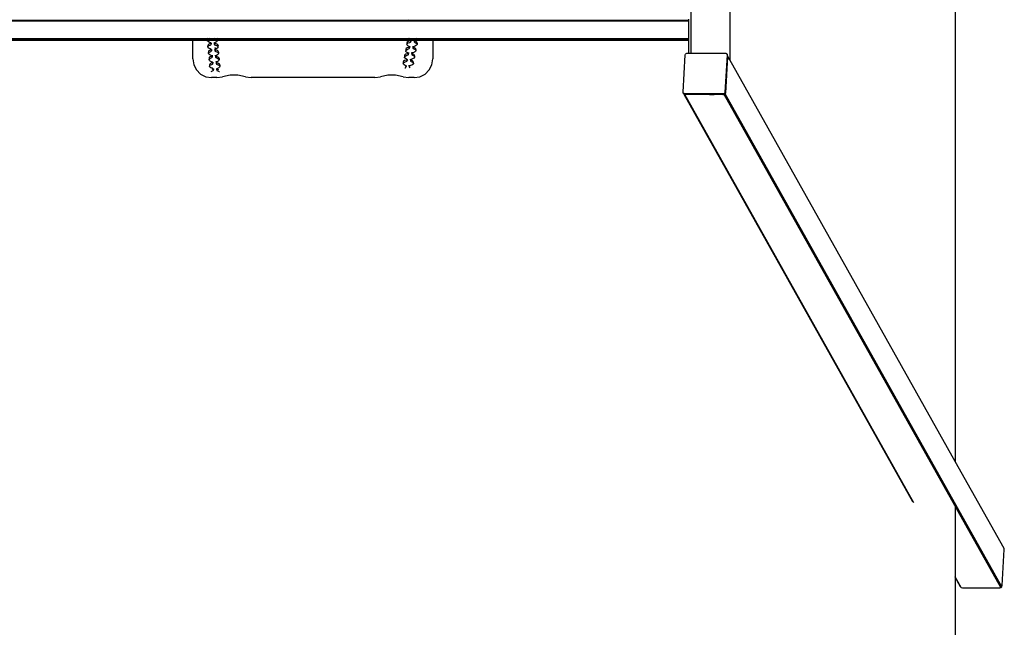
# Model space of a CAD drawing. Extents: x -1847 to 1847, y -3700 to 3700.
# Drawn here: x 0 to 1847, y -1121 to 19 of the extents above; entities that cross this region are included whole.
import ezdxf

# ---------------------------------------------------------------- set-up
doc = ezdxf.new("R2010")
doc.units = 0
doc.layers.get('0').update_dxf_attribs({"linetype": 'CONTINUOUS'})

# ---------------------------------------------------------------- blocks, each defined once
blk = doc.blocks.new('004153')
at = {"color": 3}
for p, q in [((1755, 810.1), (1755, -810.1)), ((1755, -1027.6), (1755, -3700))]:
    blk.add_line(p, q, dxfattribs=at)
for p, q in [((1332.3, 56.4), (1332.3, -56.4)), ((1259.4, -44.3), (1259.4, 44.3)), ((1254.4, 19.5), (1254.4, 18)), ((-273.5, 18), (273.5, 18)), ((-273.5, 17.5), (273.5, 17.5)), ((-273.5, 17.3), (273.5, 17.3)), ((-273.5, 16.7), (273.5, 16.7)), ((273.5, 18), (273.5, 17.5)), ((273.5, 18), (276.5, 18)), ((273.5, 17.5), (273.5, 17.3)), ((273.5, 17.5), (276.5, 17.5)), ((273.5, 17.3), (273.5, 16.7)), ((273.5, 17.3), (276.5, 17.3)), ((273.5, 16.7), (273.5, 16)), ((273.5, 16.7), (276.5, 16.7)), ((276.5, 18), (276.5, 17.5)), ((276.5, 18), (323.5, 18)), ((276.5, 17.5), (276.5, 17.3)), ((276.5, 17.5), (323.5, 17.5)), ((276.5, 17.3), (276.5, 16.7)), ((276.5, 17.3), (323.5, 17.3)), ((276.5, 16.7), (276.5, 16)), ((276.5, 16.7), (323.5, 16.7)), ((323.5, 18), (323.5, 17.5)), ((323.5, 18), (325, 18)), ((323.5, 17.5), (323.5, 17.3)), ((323.5, 17.5), (325, 17.5)), ((323.5, 17.3), (323.5, 16.7)), ((323.5, 17.3), (325, 17.3)), ((323.5, 16.7), (323.5, 16)), ((323.5, 16.7), (325, 16.7)), ((325, 17.5), (325, 18)), ((325, 18), (326.5, 18)), ((325, 17.3), (325, 17.5)), ((325, 17.5), (326.5, 17.5)), ((325, 16.7), (325, 17.3)), ((325, 17.3), (326.5, 17.3)), ((325, 16), (325, 16.7)), ((325, 16.7), (326.5, 16.7)), ((326.5, 18), (326.5, 17.5)), ((326.5, 18), (353.7, 18)), ((326.5, 17.5), (326.5, 17.3)), ((326.5, 17.5), (353.2, 17.5)), ((326.5, 17.3), (326.5, 16.7)), ((326.5, 17.3), (353, 17.3)), ((326.5, 16.7), (326.5, 16)), ((326.5, 16.7), (352.5, 16.7)), ((352.1, 16), (352.5, 16.7)), ((352.5, 16.7), (352.6, 16.9)), ((352.5, 16.7), (356.3, 16.7)), ((352.6, 16.9), (353, 17.3)), ((353, 17.3), (353.2, 17.5)), ((353, 17.3), (357.1, 17.3)), ((353.2, 17.5), (353.7, 18)), ((353.2, 17.5), (357.4, 17.5)), ((353.7, 18), (358.1, 18)), ((356.3, 16.7), (355.3, 16)), ((357.1, 17.3), (356.3, 16.7)), ((356.3, 16.7), (366.9, 16.7)), ((357.4, 17.5), (357.1, 17.3)), ((357.1, 17.3), (367.8, 17.3)), ((358.1, 18), (357.4, 17.5)), ((357.4, 17.5), (357.4, 17.5)), ((357.4, 17.5), (368, 17.5)), ((358.1, 18), (368.5, 18)), ((366.9, 16.7), (365.8, 16)), ((367.8, 17.3), (366.9, 16.7)), ((366.9, 16.7), (370.6, 16.7)), ((367.9, 17.4), (367.8, 17.3)), ((367.8, 17.3), (370.8, 17.3)), ((368, 17.5), (367.9, 17.4)), ((368.5, 18), (368, 17.5)), ((368, 17.5), (370.8, 17.5)), ((368.5, 18), (370.9, 18)), ((370, 16), (370.4, 16.4)), ((370.4, 16.4), (370.6, 16.7)), ((370.6, 16.7), (370.8, 17.3)), ((370.6, 16.7), (728.4, 16.7)), ((370.8, 17.5), (371, 17.9)), ((370.8, 17.3), (370.8, 17.5)), ((370.8, 17.5), (728.2, 17.5)), ((370.8, 17.3), (728.3, 17.3)), ((370.9, 18), (371, 17.9)), ((370.9, 18), (728.1, 18)), ((728.1, 18), (728.2, 17.5)), ((728.1, 18), (728.7, 18)), ((728.2, 17.5), (728.3, 17.3)), ((728.2, 17.5), (728.6, 17.5)), ((728.3, 17.3), (728.4, 16.7)), ((728.3, 17.3), (728.5, 17.3)), ((728.5, 17.3), (728.4, 16.7)), ((728.4, 16.7), (728.9, 16)), ((728.4, 16.7), (728.4, 16.7)), ((728.4, 16.7), (734.6, 16.7)), ((728.6, 17.5), (728.5, 17.3)), ((728.5, 17.3), (731.1, 17.3)), ((728.7, 18), (728.6, 17.5)), ((728.6, 17.5), (730.1, 17.5)), ((728.7, 18), (728.9, 18)), ((730.1, 17.5), (728.9, 18)), ((728.9, 18), (741.5, 18)), ((730.5, 17.4), (730.1, 17.5)), ((730.1, 17.5), (741.5, 17.5)), ((731.1, 17.3), (730.5, 17.4)), ((733.2, 17.1), (731.1, 17.3)), ((731.1, 17.3), (741.5, 17.3)), ((734.6, 16.9), (733.2, 17.1)), ((734.8, 16.7), (734.6, 16.9)), ((734.6, 16.9), (734.6, 16.7)), ((734.6, 16.7), (734.8, 16)), ((734.6, 16.7), (734.8, 16.7)), ((735.3, 16.3), (734.8, 16.7)), ((734.8, 16.7), (741.7, 16.7)), ((735.4, 16), (735.3, 16.3)), ((741.5, 18), (741.4, 17.8)), ((741.4, 17.8), (741.5, 17.5)), ((741.5, 18), (741.8, 18)), ((741.5, 17.5), (741.5, 17.3)), ((741.5, 17.5), (741.9, 17.5)), ((741.5, 17.3), (741.6, 16.9)), ((741.5, 17.3), (742, 17.3)), ((741.6, 16.9), (741.7, 16.7)), ((741.7, 16.7), (741.9, 16.2)), ((741.7, 16.7), (741.8, 16)), ((741.7, 16.7), (742.1, 16.7)), ((741.8, 18), (741.9, 17.5)), ((741.8, 18), (745.1, 18)), ((741.9, 17.5), (742, 17.3)), ((741.9, 17.5), (744.4, 17.5)), ((741.9, 16.2), (742.1, 16)), ((742, 17.3), (742.1, 16.7)), ((742, 17.3), (744.1, 17.3)), ((742.1, 16.7), (742.3, 16)), ((742.1, 16.7), (743.4, 16.7)), ((742.4, 16), (743.4, 16.7)), ((743.4, 16.7), (743.5, 16.8)), ((743.4, 16.7), (773.5, 16.7)), ((743.5, 16.8), (744.1, 17.3)), ((744.1, 17.3), (744.4, 17.5)), ((744.1, 17.3), (773.5, 17.3)), ((744.4, 17.5), (745.1, 18)), ((744.4, 17.5), (773.5, 17.5)), ((745.1, 18), (773.5, 18)), ((773.5, 18), (773.5, 17.5)), ((773.5, 18), (775, 18)), ((773.5, 17.5), (773.5, 17.3)), ((773.5, 17.5), (775, 17.5)), ((773.5, 17.3), (773.5, 16.7)), ((773.5, 17.3), (775, 17.3)), ((773.5, 16.7), (773.5, 16)), ((773.5, 16.7), (775, 16.7)), ((775, 18), (775, 17.5)), ((775, 18), (776.5, 18)), ((775, 17.5), (775, 17.3)), ((775, 17.5), (776.5, 17.5)), ((775, 17.3), (775, 16.7)), ((775, 17.3), (776.5, 17.3)), ((775, 16.7), (775, 16)), ((775, 16.7), (776.5, 16.7)), ((776.5, 18), (776.5, 17.5)), ((776.5, 18), (823.5, 18)), ((776.5, 17.5), (776.5, 17.3)), ((776.5, 17.5), (823.5, 17.5)), ((776.5, 17.3), (776.5, 16.7)), ((776.5, 17.3), (823.5, 17.3)), ((776.5, 16.7), (776.5, 16)), ((776.5, 16.7), (823.5, 16.7)), ((823.5, 18), (823.5, 17.5)), ((823.5, 18), (826.5, 18)), ((823.5, 17.5), (823.5, 17.3)), ((823.5, 17.5), (826.5, 17.5)), ((823.5, 17.3), (823.5, 16.7)), ((823.5, 17.3), (826.5, 17.3)), ((823.5, 16.7), (823.5, 16)), ((823.5, 16.7), (826.5, 16.7)), ((826.5, 18), (826.5, 17.5)), ((826.5, 18), (1254.4, 18)), ((826.5, 17.5), (826.5, 17.3)), ((826.5, 17.5), (1254.4, 17.5)), ((826.5, 17.3), (826.5, 16.7)), ((826.5, 17.3), (1254.4, 17.3)), ((826.5, 16.7), (826.5, 16)), ((826.5, 16.7), (1254.4, 16.7)), ((1254.4, 18), (1254.4, 17.5)), ((1254.4, 17.5), (1254.4, 17.3)), ((1254.4, 17.3), (1254.4, 16.7)), ((1254.4, 16.7), (1254.4, -16.8)), ((-273.5, -16.8), (273.5, -16.8)), ((-273.5, -17.3), (273.5, -17.3)), ((-273.5, -17.5), (273.5, -17.5)), ((-273.5, -18), (273.5, -18)), ((273.5, -16), (273.5, -16.8)), ((273.5, -16.8), (273.5, -17.3)), ((273.5, -16.8), (276.5, -16.8)), ((273.5, -17.3), (273.5, -17.5)), ((273.5, -17.3), (276.5, -17.3)), ((273.5, -17.5), (273.5, -18)), ((273.5, -17.5), (276.5, -17.5)), ((273.5, -18), (276.5, -18)), ((276.5, -16), (276.5, -16.8)), ((276.5, -16.8), (276.5, -17.3)), ((276.5, -16.8), (323.5, -16.8)), ((276.5, -17.3), (276.5, -17.5)), ((276.5, -17.3), (323.5, -17.3)), ((276.5, -17.5), (276.5, -18)), ((276.5, -17.5), (323.5, -17.5)), ((276.5, -18), (323.5, -18)), ((323.5, -16), (323.5, -16.8)), ((323.5, -16.8), (323.5, -17.3)), ((323.5, -16.8), (325, -16.8)), ((323.5, -17.3), (323.5, -17.5)), ((323.5, -17.3), (325, -17.3)), ((323.5, -17.5), (323.5, -18)), ((323.5, -17.5), (325, -17.5)), ((323.5, -18), (325, -18)), ((325, -16.8), (325, -16)), ((325, -17.3), (325, -16.8)), ((325, -16.8), (326.5, -16.8)), ((325, -17.5), (325, -17.3)), ((325, -17.3), (326.5, -17.3)), ((325, -18), (325, -17.5)), ((325, -17.5), (326.5, -17.5)), ((325, -18), (326.5, -18)), ((326.5, -16), (326.5, -16.8)), ((326.5, -16.8), (326.5, -17.3)), ((326.5, -16.8), (352, -16.8)), ((326.5, -17.3), (326.5, -17.5)), ((326.5, -17.3), (351.9, -17.3)), ((326.5, -17.5), (326.5, -18)), ((326.5, -17.5), (351.9, -17.5)), ((326.5, -18), (351.8, -18)), ((351.9, -17.6), (351.8, -18)), ((351.8, -18), (352.1, -18)), ((352, -16.8), (351.9, -17.3)), ((351.9, -17.3), (351.9, -17.5)), ((351.9, -17.3), (354.5, -17.3)), ((351.9, -17.5), (351.9, -17.6)), ((351.9, -17.5), (354, -17.5)), ((351.9, -17.6), (352.1, -18)), ((352.2, -16.2), (352, -16.8)), ((352, -16.8), (355.9, -16.8)), ((352.1, -18), (353.2, -18)), ((352.4, -16), (352.2, -16.2)), ((353.2, -18), (353.6, -17.7)), ((353.2, -18), (369, -18)), ((353.6, -17.7), (354, -17.5)), ((354, -17.5), (354.5, -17.3)), ((354, -17.5), (368, -17.5)), ((354.5, -17.3), (355.9, -16.8)), ((354.5, -17.3), (367.5, -17.3)), ((355.9, -16.8), (356.1, -16.7)), ((355.9, -16.8), (366.1, -16.8)), ((356.1, -16.7), (357.3, -16.1)), ((357.3, -16.1), (357.4, -16)), ((357.3, -16), (357.3, -16.1)), ((364.5, -16), (364.5, -16.1)), ((364.5, -16), (364.5, -16.1)), ((364.5, -16.1), (365.9, -16.7)), ((365.9, -16.7), (366.1, -16.8)), ((366.1, -16.8), (367.5, -17.3)), ((366.1, -16.8), (370.6, -16.8)), ((367.5, -17.3), (368, -17.5)), ((367.5, -17.3), (370.8, -17.3)), ((368, -17.5), (368.6, -17.7)), ((368, -17.5), (370.9, -17.5)), ((368.6, -17.7), (369, -18)), ((369, -18), (370.9, -18)), ((370.4, -16.3), (370, -16)), ((370.6, -16.8), (370.4, -16.3)), ((370.8, -17.3), (370.6, -16.8)), ((370.6, -16.8), (729.1, -16.8)), ((370.9, -17.5), (370.8, -17.3)), ((370.8, -17.3), (729.4, -17.3)), ((371, -17.7), (370.9, -17.5)), ((370.9, -17.5), (729.6, -17.5)), ((370.9, -18), (371, -17.7)), ((370.9, -18), (371, -18)), ((371, -17.7), (371, -18)), ((371, -18), (730.2, -18)), ((729.1, -16.8), (728.9, -16)), ((729.2, -17), (729.1, -16.8)), ((729.1, -16.8), (732.8, -16.8)), ((729.4, -17.3), (729.2, -17)), ((729.6, -17.5), (729.4, -17.3)), ((729.4, -17.3), (733.7, -17.3)), ((730.2, -18), (729.6, -17.5)), ((729.6, -17.5), (733.9, -17.5)), ((730.2, -18), (733.9, -18)), ((731.3, -16), (732.6, -16.6)), ((732.6, -16.6), (732.8, -16.8)), ((732.8, -16.8), (733.7, -17.3)), ((732.8, -16.8), (742.5, -16.8)), ((733.7, -17.3), (733.9, -17.4)), ((733.7, -17.3), (741.3, -17.3)), ((733.9, -17.4), (733.9, -17.5)), ((733.9, -17.5), (733.9, -18)), ((733.9, -17.5), (734, -18)), ((733.9, -17.5), (740.9, -17.5)), ((733.9, -18), (734, -18)), ((734, -18), (740.6, -18)), ((740.6, -18), (740.9, -17.5)), ((740.6, -18), (741, -18)), ((740.9, -17.5), (741.3, -17.3)), ((740.9, -17.5), (741, -18)), ((740.9, -17.5), (746.6, -17.5)), ((741, -18), (745.9, -18)), ((741.3, -17.3), (742.5, -16.8)), ((741.3, -17.3), (747, -17.3)), ((742.5, -16.8), (744.5, -16)), ((742.5, -16.8), (742.5, -16.8)), ((742.5, -16.8), (747.3, -16.8)), ((746.6, -17.5), (745.9, -18)), ((745.9, -18), (773.5, -18)), ((747, -17.3), (746.6, -17.5)), ((746.6, -17.5), (773.5, -17.5)), ((747.3, -16.8), (747, -17.3)), ((747, -17.3), (773.5, -17.3)), ((747.8, -16), (747.3, -16.8)), ((747.3, -16.8), (773.5, -16.8)), ((773.5, -16), (773.5, -16.8)), ((773.5, -16.8), (773.5, -17.3)), ((773.5, -16.8), (775, -16.8)), ((773.5, -17.3), (773.5, -17.5)), ((773.5, -17.3), (775, -17.3)), ((773.5, -17.5), (773.5, -18)), ((773.5, -17.5), (775, -17.5)), ((773.5, -18), (775, -18)), ((775, -16), (775, -16.8)), ((775, -16.8), (775, -17.3)), ((775, -16.8), (776.5, -16.8)), ((775, -17.3), (775, -17.5)), ((775, -17.3), (776.5, -17.3)), ((775, -17.5), (775, -18)), ((775, -17.5), (776.5, -17.5)), ((775, -18), (776.5, -18)), ((776.5, -16), (776.5, -16.8)), ((776.5, -16.8), (776.5, -17.3)), ((776.5, -16.8), (823.5, -16.8)), ((776.5, -17.3), (776.5, -17.5)), ((776.5, -17.3), (823.5, -17.3)), ((776.5, -17.5), (776.5, -18)), ((776.5, -17.5), (823.5, -17.5)), ((776.5, -18), (823.5, -18)), ((823.5, -16), (823.5, -16.8)), ((823.5, -16.8), (823.5, -17.3)), ((823.5, -16.8), (826.5, -16.8)), ((823.5, -17.3), (823.5, -17.5)), ((823.5, -17.3), (826.5, -17.3)), ((823.5, -17.5), (823.5, -18)), ((823.5, -17.5), (826.5, -17.5)), ((823.5, -18), (826.5, -18)), ((826.5, -16), (826.5, -16.8)), ((826.5, -16.8), (826.5, -17.3)), ((826.5, -16.8), (1078, -16.8)), ((826.5, -17.3), (826.5, -17.5)), ((826.5, -17.3), (1078, -17.3)), ((826.5, -17.5), (826.5, -18)), ((826.5, -17.5), (1078, -17.5)), ((826.5, -18), (1078, -18)), ((1078, -16), (1078, -16.8)), ((1078, -16.8), (1078, -17.3)), ((1078, -16.8), (1254.4, -16.8)), ((1078, -17.3), (1078, -17.5)), ((1078, -17.3), (1254.4, -17.3)), ((1078, -17.5), (1078, -18)), ((1078, -17.5), (1254.4, -17.5)), ((1078, -18), (1254.4, -18)), ((1254.4, -16.8), (1254.4, -17.3)), ((1254.4, -17.3), (1254.4, -17.5)), ((1254.4, -17.5), (1254.4, -18)), ((1254.4, -18), (1254.4, -19.5)), ((-273.5, -19.5), (273.5, -19.5)), ((-273.5, -20), (273.5, -20)), ((273.5, -19.5), (273.5, -20)), ((273.5, -19.5), (276.5, -19.5)), ((276.5, -20), (273.5, -20)), ((276.5, -19.5), (276.5, -20)), ((276.5, -19.5), (323.5, -19.5)), ((276.5, -20), (323.5, -20)), ((323.5, -19.5), (323.5, -20)), ((323.5, -19.5), (325, -19.5)), ((325, -20), (323.5, -20)), ((325, -20), (325, -19.5)), ((325, -19.5), (326.5, -19.5)), ((325, -55), (325, -20)), ((325, -20), (326.5, -20)), ((326.5, -19.5), (326.5, -20)), ((326.5, -19.5), (351.8, -19.5)), ((326.5, -20), (351.8, -20)), ((351.8, -19.5), (351.8, -20)), ((351.8, -19.5), (352, -19.5)), ((351.8, -20), (351.8, -20.4)), ((351.8, -20.4), (351.9, -20)), ((351.8, -20), (351.9, -20)), ((352.6, -21.8), (351.8, -20.4)), ((351.9, -20), (352, -19.5)), ((351.9, -20), (353.9, -20)), ((352, -19.5), (353.2, -19.5)), ((354.3, -23.1), (352.6, -21.8)), ((353, -29.7), (352.9, -32.5)), ((352.9, -32.5), (353.2, -31)), ((353.7, -33.9), (352.9, -32.5)), ((353.3, -28.3), (353, -29.7)), ((353, -29.7), (353.5, -30.8)), ((353.2, -19.5), (353.9, -20)), ((353.2, -19.5), (370.5, -19.5)), ((353.2, -31), (353.5, -30.8)), ((354.8, -27), (353.3, -28.3)), ((353.5, -30.8), (354.7, -29.8)), ((353.5, -30.8), (353.6, -30.8)), ((355.4, -35.2), (353.7, -33.9)), ((353.9, -20), (354.3, -20.3)), ((353.9, -20), (370.7, -20)), ((354.3, -20.3), (355.3, -20.7)), ((356.8, -24.1), (354.3, -23.1)), ((354.7, -29.8), (357.2, -28.8)), ((357.3, -26), (354.8, -27)), ((357.9, -36.2), (355.4, -35.2)), ((358.3, -24.9), (356.8, -24.1)), ((357.2, -28.8), (358.4, -28.2)), ((358.5, -25.5), (357.3, -26)), ((359.4, -37), (357.9, -36.2)), ((358.5, -25.4), (358.3, -24.9)), ((358.5, -25.5), (358.4, -28.2)), ((358.4, -28.2), (358.9, -27.5)), ((358.9, -24.8), (358.5, -25.4)), ((358.7, -25.8), (358.5, -25.4)), ((358.5, -25.4), (358.5, -25.5)), ((358.9, -27.5), (358.7, -25.8)), ((359, -24.8), (358.9, -26.4)), ((359.4, -35.8), (359.4, -36)), ((360.1, -36.9), (359.6, -37.5)), ((360, -35.9), (360, -35.7)), ((360.1, -36.9), (360.1, -37.9)), ((365, -24.3), (365, -25.8)), ((365.3, -24.9), (365, -25.8)), ((365, -25.8), (365.1, -27.4)), ((365.2, -24.7), (365.1, -24.3)), ((365.1, -27.4), (365.7, -28.2)), ((365.3, -24.9), (365.2, -24.7)), ((366.6, -24.2), (365.3, -24.9)), ((365.3, -24.3), (365.3, -24.9)), ((365.7, -25.4), (365.3, -24.9)), ((367.1, -26.1), (365.7, -25.4)), ((365.7, -25.4), (365.7, -28.2)), ((365.7, -28.2), (367.1, -28.8)), ((366.1, -35.9), (366.1, -37.9)), ((366.3, -36.8), (366.2, -35.9)), ((366.3, -34.8), (366.5, -34.2)), ((366.4, -37), (366.3, -36.8)), ((366.5, -35.8), (366.4, -37)), ((367.7, -36.3), (366.4, -37)), ((366.5, -34.2), (367.3, -33.8)), ((366.5, -34.2), (366.5, -34.8)), ((368.9, -23.1), (366.6, -24.2)), ((369.8, -27.1), (367.1, -26.1)), ((367.1, -28.8), (369.7, -29.8)), ((370, -35.2), (367.7, -36.3)), ((370.4, -21.8), (368.9, -23.1)), ((369.7, -29.8), (371.5, -31.1)), ((371.5, -28.4), (369.8, -27.1)), ((371.5, -33.9), (370, -35.2)), ((370.9, -20.4), (370.4, -21.8)), ((370.5, -19.5), (370.7, -20)), ((370.5, -19.5), (370.9, -19.5)), ((370.7, -20), (370.9, -20.4)), ((370.7, -20), (370.9, -20)), ((370.9, -19.5), (370.9, -20)), ((370.9, -19.5), (732.8, -19.5)), ((370.9, -20), (370.9, -20.4)), ((370.9, -20), (733.7, -20)), ((372.1, -29.8), (371.5, -28.4)), ((371.5, -31.1), (371.5, -31.3)), ((371.5, -31.3), (371.6, -31.2)), ((371.5, -31.3), (372, -32.5)), ((372, -32.5), (371.5, -33.9)), ((371.6, -31.2), (371.8, -30.6)), ((372.1, -29.8), (372, -32.5)), ((724.8, -35.4), (724.1, -36.8)), ((724.1, -36.8), (724.1, -39.6)), ((724.1, -36.8), (724.4, -38.2)), ((726.6, -34.2), (724.8, -35.4)), ((724.8, -38.2), (726.7, -36.9)), ((727.1, -23.5), (726.4, -24.9)), ((726.4, -24.9), (726.5, -27.6)), ((726.4, -24.9), (726.8, -26.3)), ((726.5, -27.6), (727, -26.5)), ((726.8, -29), (726.5, -27.6)), ((729.4, -33.2), (726.6, -34.2)), ((726.7, -36.9), (729.5, -36)), ((726.8, -26.3), (727, -26.5)), ((728.2, -30.3), (726.8, -29)), ((727, -26.5), (727.2, -26.2)), ((729, -22.2), (727.1, -23.5)), ((727.2, -26.2), (729, -25)), ((730.4, -31.4), (728.2, -30.3)), ((731.7, -21.2), (729, -22.2)), ((729, -25), (731.8, -24)), ((730.8, -32.7), (729.4, -33.2)), ((729.5, -36), (730.8, -35.4)), ((731.4, -32), (730.4, -31.4)), ((731.4, -32), (730.8, -32.7)), ((730.8, -32.7), (730.8, -35.4)), ((730.8, -35.4), (731.5, -34.7)), ((731.6, -32.1), (731.4, -32)), ((731.5, -32), (731.4, -32)), ((731.6, -31.3), (731.5, -32)), ((731.5, -34.7), (731.8, -33.1)), ((731.6, -31.3), (731.6, -32.1)), ((731.8, -33.1), (731.6, -32.1)), ((733.1, -20.7), (731.7, -21.2)), ((731.8, -24), (733.2, -23.5)), ((731.8, -31.3), (731.8, -32.1)), ((733.7, -20), (732.8, -19.5)), ((732.8, -19.5), (733.9, -19.5)), ((733.8, -20), (733.1, -20.7)), ((733.1, -20.7), (733.2, -23.5)), ((733.2, -23.5), (733.9, -22.7)), ((733.8, -20), (733.7, -20)), ((733.9, -19.5), (733.8, -20)), ((734, -20.2), (733.8, -20)), ((733.8, -20), (733.8, -20)), ((733.8, -20), (734, -20)), ((733.9, -19.5), (734, -20)), ((733.9, -19.5), (733.9, -19.5)), ((733.9, -19.5), (734.1, -19.5)), ((733.9, -22.7), (734.2, -21.1)), ((734, -20), (734, -20.2)), ((734, -20), (734.2, -20)), ((734.2, -21.1), (734, -20.2)), ((734.1, -19.5), (734.2, -20)), ((734.1, -19.5), (740.1, -19.5)), ((734.2, -20), (734.2, -21.1)), ((734.2, -20), (740, -20)), ((737.7, -32), (737.9, -30.8)), ((737.8, -32.2), (737.7, -32)), ((737.7, -32), (737.7, -32.2)), ((737.7, -33.1), (737.7, -34.7)), ((738, -33.3), (737.7, -34.7)), ((737.7, -34.7), (738.1, -35.5)), ((738, -33.1), (738, -33.3)), ((738.1, -33.1), (738, -33.3)), ((738, -33.3), (738.1, -35.5)), ((738.2, -32.8), (738.1, -33.1)), ((738.1, -35.5), (739.3, -36.1)), ((738.7, -32.2), (738.2, -32.8)), ((739.2, -33.4), (738.2, -32.8)), ((738.6, -30.8), (738.7, -32.2)), ((740.2, -31.5), (738.7, -32.2)), ((741.6, -34.4), (739.2, -33.4)), ((739.3, -36.1), (741.7, -37.1)), ((740, -20), (740.1, -19.5)), ((740.4, -20.8), (740, -20)), ((740, -20), (740, -21.1)), ((740, -20), (741, -20)), ((740, -21.2), (740.1, -22.7)), ((740.1, -19.5), (741, -19.5)), ((740.4, -21.3), (740.1, -22.7)), ((740.1, -22.7), (740.4, -23.5)), ((742.8, -30.5), (740.2, -31.5)), ((740.6, -20.9), (740.4, -20.8)), ((740.4, -20.8), (740.4, -21.1)), ((740.6, -20.9), (740.4, -21.1)), ((740.4, -21.1), (740.4, -21.3)), ((740.4, -21.3), (740.4, -23.5)), ((740.4, -23.5), (741.6, -24.1)), ((741, -20.2), (740.6, -20.9)), ((741.6, -21.4), (740.6, -20.9)), ((741, -19.5), (741, -20)), ((741, -19.5), (742.7, -19.5)), ((741, -20), (741, -20.2)), ((741.5, -20), (741, -20.2)), ((741, -20), (741.5, -20)), ((742.5, -19.5), (741.5, -20)), ((741.5, -20), (773.5, -20)), ((743.9, -22.4), (741.6, -21.4)), ((741.6, -24.1), (744, -25.2)), ((743, -35.7), (741.6, -34.4)), ((742.7, -19.5), (742.5, -19.5)), ((742.7, -19.5), (773.5, -19.5)), ((744.6, -29.3), (742.8, -30.5)), ((743.1, -37.1), (743, -35.7)), ((745.3, -23.7), (743.9, -22.4)), ((744, -25.2), (744.9, -26)), ((745.5, -27.9), (744.6, -29.3)), ((744.9, -26), (745.1, -25.7)), ((744.9, -26), (745.4, -26.5)), ((745.5, -25.1), (745.3, -23.7)), ((745.3, -25.3), (745.5, -25.1)), ((745.4, -26.5), (745.5, -27.9)), ((745.5, -25.1), (745.5, -27.9)), ((773.5, -19.5), (773.5, -20)), ((773.5, -19.5), (775, -19.5)), ((775, -20), (773.5, -20)), ((775, -19.5), (775, -20)), ((775, -19.5), (776.5, -19.5)), ((775, -20), (775, -55)), ((775, -20), (776.5, -20)), ((776.5, -19.5), (776.5, -20)), ((776.5, -19.5), (823.5, -19.5)), ((776.5, -20), (823.5, -20)), ((823.5, -19.5), (823.5, -20)), ((823.5, -19.5), (826.5, -19.5)), ((826.5, -20), (823.5, -20)), ((826.5, -19.5), (826.5, -20)), ((826.5, -19.5), (1078, -19.5)), ((826.5, -20), (1078, -20)), ((1078, -19.5), (1078, -20)), ((1078, -19.5), (1254.4, -19.5)), ((1254.4, -20), (1078, -20)), ((1254.4, -19.5), (1254.4, -20)), ((1254.4, -20), (1254.4, -44.3)), ((325, -55), (326.7, -65.8)), ((354.1, -41.8), (354, -44.6)), ((354, -44.6), (354.3, -43.1)), ((354.8, -46), (354, -44.6)), ((354.4, -40.4), (354.1, -41.8)), ((354.1, -41.8), (354.4, -42.3)), ((354.3, -43.1), (354.7, -42.9)), ((355.9, -39.1), (354.4, -40.4)), ((354.7, -42.9), (355.8, -41.9)), ((354.7, -42.9), (354.7, -42.9)), ((356.5, -47.3), (354.8, -46)), ((355.5, -52.5), (355.2, -53.9)), ((355.2, -53.9), (355.2, -56.7)), ((355.2, -53.9), (355.8, -55)), ((355.2, -56.7), (355.5, -55.3)), ((357, -51.2), (355.5, -52.5)), ((355.5, -55.3), (355.8, -55)), ((355.8, -41.9), (358.3, -40.9)), ((355.8, -55), (357, -54)), ((355.8, -55), (355.9, -55.2)), ((358.4, -38.1), (355.9, -39.1)), ((359, -48.3), (356.5, -47.3)), ((359.5, -50.2), (357, -51.2)), ((357, -54), (359.4, -53)), ((358.3, -40.9), (359.5, -40.3)), ((359.6, -37.6), (358.4, -38.1)), ((360.5, -49.1), (359, -48.3)), ((359.6, -37.5), (359.4, -37)), ((359.4, -53), (360.7, -52.4)), ((359.6, -37.6), (359.5, -40.3)), ((359.5, -40.3), (360, -39.6)), ((360.7, -49.7), (359.5, -50.2)), ((359.9, -37.9), (359.6, -37.5)), ((359.6, -37.5), (359.6, -37.6)), ((360, -39.6), (359.9, -37.9)), ((360, -38.5), (360, -39.6)), ((360.5, -48.2), (360.5, -49.1)), ((360.8, -49.6), (360.5, -49.1)), ((360.8, -49.6), (360.7, -49.7)), ((360.7, -49.7), (360.7, -52.4)), ((360.7, -52.4), (361.1, -51.7)), ((361, -50), (360.8, -49.6)), ((361.1, -51.7), (361, -50)), ((361.1, -48.1), (361.2, -48.9)), ((361.2, -48.9), (361.1, -49.1)), ((361.2, -50), (361.1, -51.7)), ((361.2, -48.9), (361.2, -49.1)), ((366.4, -37), (366.1, -37.9)), ((366.1, -37.9), (366.2, -39.5)), ((366.2, -39.5), (366.8, -40.3)), ((366.8, -37.6), (366.4, -37)), ((368.2, -38.2), (366.8, -37.6)), ((366.8, -37.6), (366.8, -40.3)), ((366.8, -40.3), (368.2, -40.9)), ((367.2, -47.6), (367.2, -49.1)), ((367.5, -49.1), (367.2, -50)), ((367.2, -50), (367.3, -51.6)), ((367.4, -48.9), (367.3, -47.6)), ((367.3, -51.6), (367.9, -52.4)), ((367.5, -49.1), (367.4, -48.9)), ((367.6, -47.6), (367.5, -49.1)), ((368.9, -48.4), (367.5, -49.1)), ((368, -49.7), (367.5, -49.1)), ((368, -49.7), (367.9, -52.4)), ((367.9, -52.4), (369.3, -53)), ((369.4, -50.3), (368, -49.7)), ((370.9, -39.2), (368.2, -38.2)), ((368.2, -40.9), (370.8, -41.9)), ((371.2, -47.3), (368.9, -48.4)), ((369.3, -53), (372, -54)), ((372, -51.3), (369.4, -50.3)), ((370.8, -41.9), (372.6, -43.2)), ((372.6, -40.5), (370.9, -39.2)), ((372.6, -46), (371.2, -47.3)), ((373.7, -52.6), (372, -51.3)), ((372, -54), (373.7, -55.3)), ((373.2, -41.9), (372.6, -40.5)), ((372.6, -43.2), (372.6, -43.4)), ((372.6, -43.4), (372.7, -43.3)), ((372.6, -43.4), (373.2, -44.6)), ((373.2, -44.6), (372.6, -46)), ((372.7, -43.3), (373.2, -41.9)), ((373.2, -41.9), (373.2, -44.6)), ((374.3, -54), (373.7, -52.6)), ((373.7, -55.3), (373.7, -55.5)), ((373.7, -55.5), (373.8, -55.4)), ((373.8, -55.4), (374.3, -54)), ((374.3, -54), (374.3, -56.7)), ((722.4, -47.4), (721.7, -48.8)), ((721.7, -48.8), (721.8, -51.6)), ((721.7, -48.8), (722.1, -50.2)), ((721.8, -51.6), (722.3, -50.4)), ((722.1, -53), (721.8, -51.6)), ((722.1, -50.2), (722.3, -50.4)), ((723.5, -54.2), (722.1, -53)), ((722.3, -50.4), (722.5, -50.1)), ((724.3, -46.1), (722.4, -47.4)), ((722.5, -50.1), (724.3, -48.9)), ((725.7, -55.3), (723.5, -54.2)), ((724.1, -39.6), (724.7, -38.5)), ((724.5, -41), (724.1, -39.6)), ((727.1, -45.2), (724.3, -46.1)), ((724.3, -48.9), (727.1, -47.9)), ((724.4, -38.2), (724.7, -38.5)), ((725.8, -42.3), (724.5, -41)), ((724.7, -38.5), (724.8, -38.2)), ((726.7, -55.9), (725.7, -55.3)), ((728, -43.3), (725.8, -42.3)), ((728.4, -44.6), (727.1, -45.2)), ((727.1, -47.9), (728.5, -47.4)), ((729.1, -44), (728, -43.3)), ((729.1, -44), (728.4, -44.6)), ((728.4, -44.6), (728.5, -47.4)), ((728.5, -47.4), (729.2, -46.7)), ((729.3, -44.1), (729.1, -44)), ((729.2, -46.7), (729.5, -45)), ((729.3, -43.2), (729.3, -43.2)), ((729.5, -45), (729.3, -44.1)), ((729.5, -43.1), (729.5, -43.2)), ((729.5, -44.1), (729.5, -45)), ((735.3, -44.2), (735.4, -46.7)), ((735.4, -43.7), (735.5, -43.2)), ((735.7, -44.7), (735.4, -44.2)), ((735.7, -45.2), (735.4, -46.7)), ((735.4, -46.7), (735.7, -47.5)), ((738.1, -54.4), (735.5, -55.4)), ((735.6, -42.8), (735.7, -42.3)), ((735.7, -42.3), (735.7, -42.2)), ((735.9, -44.8), (735.7, -44.7)), ((735.7, -44.7), (735.7, -45.1)), ((735.9, -44.8), (735.7, -45.1)), ((735.7, -45.1), (735.7, -45.2)), ((735.7, -45.2), (735.7, -47.5)), ((735.7, -47.5), (736.9, -48.1)), ((736.3, -44.2), (735.9, -44.8)), ((736.9, -45.3), (735.9, -44.8)), ((736.3, -42.1), (736.3, -42.8)), ((736.3, -43.1), (736.3, -43.6)), ((737.8, -43.5), (736.3, -44.2)), ((739.3, -46.3), (736.9, -45.3)), ((736.9, -48.1), (739.3, -49.1)), ((740.4, -42.5), (737.8, -43.5)), ((739.9, -53.2), (738.1, -54.4)), ((740.6, -47.6), (739.3, -46.3)), ((739.3, -49.1), (740.7, -50.4)), ((740.8, -51.8), (739.9, -53.2)), ((742.3, -41.2), (740.4, -42.5)), ((740.4, -49.6), (740.8, -49.1)), ((740.8, -49.1), (740.6, -47.6)), ((740.7, -50.4), (740.8, -51.8)), ((740.8, -49.1), (740.8, -51.8)), ((741.7, -37.1), (742.5, -38)), ((743.2, -39.9), (742.3, -41.2)), ((742.5, -38), (742.7, -37.7)), ((742.5, -38), (743, -38.4)), ((743, -37.3), (743.1, -37.1)), ((743, -38.4), (743.2, -39.9)), ((743.1, -37.1), (743.2, -39.9)), ((773.3, -65.8), (775, -55)), ((1244.4, -117.5), (1248.6, -47.1)), ((1248.6, -47.1), (1249, -45.7)), ((1249, -45.7), (1250.2, -44.7)), ((1249.4, -46.4), (1249, -45.7)), ((1250.2, -44.7), (1251.7, -44.3)), ((1250.6, -45.3), (1250.2, -44.7)), ((1251.7, -44.3), (1254.4, -44.3)), ((1254.4, -44.3), (1259.4, -44.3)), ((1259.4, -44.3), (1324.4, -44.3)), ((1327.2, -47.1), (1323.1, -117.5)), ((1328, -50.1), (1323.9, -119.1)), ((1324.4, -44.3), (1325.9, -44.7)), ((1326.8, -46.2), (1325.9, -44.7)), ((1325.9, -44.7), (1326.9, -45.7)), ((1326.8, -46.2), (1326.2, -46.1)), ((1327.1, -46.6), (1326.8, -46.2)), ((1327.8, -47.3), (1326.9, -45.7)), ((1326.9, -45.7), (1327.1, -46.6)), ((1327.1, -46.6), (1327.2, -47.1)), ((1328.1, -48.7), (1327.8, -47.3)), ((1328, -50.1), (1328.1, -48.9)), ((1328.1, -48.9), (1328.1, -48.7)), ((1332.3, -56.4), (1328.1, -48.9)), ((326.7, -65.8), (331.7, -75.6)), ((355.9, -58.1), (355.2, -56.7)), ((357.6, -59.4), (355.9, -58.1)), ((356.6, -64.6), (356.3, -66)), ((356.3, -66), (356.3, -68.8)), ((356.3, -66), (356.6, -66.5)), ((356.3, -68.8), (356.6, -67.4)), ((357, -70.2), (356.3, -68.8)), ((358.1, -63.3), (356.6, -64.6)), ((356.6, -67.4), (356.9, -67.1)), ((356.9, -67.1), (358.1, -66.1)), ((356.9, -67.1), (356.9, -67.1)), ((357, -67.3), (357, -67.3)), ((358.7, -71.5), (357, -70.2)), ((360.1, -60.4), (357.6, -59.4)), ((360.6, -62.3), (358.1, -63.3)), ((358.1, -66.1), (360.6, -65.1)), ((361.2, -72.5), (358.7, -71.5)), ((361.6, -61.2), (360.1, -60.4)), ((361.8, -61.8), (360.6, -62.3)), ((360.6, -65.1), (361.8, -64.5)), ((362.7, -73.3), (361.2, -72.5)), ((361.6, -60.2), (361.6, -60.3)), ((361.9, -61.7), (361.6, -61.2)), ((363, -73.9), (361.7, -74.4)), ((361.9, -61.7), (361.8, -61.8)), ((361.8, -61.8), (361.8, -64.5)), ((361.8, -64.5), (362.3, -63.8)), ((362.2, -61.2), (361.9, -61.7)), ((362.1, -62.1), (361.9, -61.7)), ((362.3, -63.8), (362.1, -62.1)), ((362.2, -60.1), (362.2, -60.2)), ((362.3, -61.2), (362.3, -62.8)), ((363, -73.8), (362.7, -73.3)), ((363, -73.9), (362.9, -76.6)), ((363.4, -73.2), (363, -73.8)), ((363.2, -74.2), (363, -73.8)), ((363, -73.8), (363, -73.9)), ((363.4, -73.2), (363.4, -74.9)), ((368.3, -61.2), (368.3, -62.1)), ((368.7, -61.2), (368.3, -62.1)), ((368.3, -62.1), (368.5, -63.7)), ((368.4, -59.3), (368.5, -59)), ((368.4, -59.3), (368.4, -59.7)), ((368.4, -59.7), (368.4, -59.3)), ((368.5, -63.7), (369, -64.5)), ((368.7, -59), (368.7, -59.7)), ((370, -60.5), (368.7, -61.2)), ((369.1, -61.8), (368.7, -61.2)), ((369.1, -61.8), (369, -64.5)), ((369, -64.5), (370.4, -65.1)), ((370.5, -62.4), (369.1, -61.8)), ((369.5, -72.7), (369.4, -74.2)), ((369.8, -73.3), (369.4, -74.2)), ((369.6, -73.1), (369.6, -72.7)), ((369.8, -73.3), (369.6, -73.1)), ((371.1, -72.6), (369.8, -73.3)), ((369.8, -72.7), (369.8, -73.3)), ((370.2, -73.9), (369.8, -73.3)), ((372.3, -59.4), (370, -60.5)), ((370.2, -73.9), (370.1, -76.6)), ((371.6, -74.5), (370.2, -73.9)), ((370.4, -65.1), (373.1, -66.1)), ((373.1, -63.4), (370.5, -62.4)), ((373.4, -71.5), (371.1, -72.6)), ((373.8, -58.1), (372.3, -59.4)), ((374.9, -64.7), (373.1, -63.4)), ((373.1, -66.1), (374.8, -67.4)), ((374.9, -70.3), (373.4, -71.5)), ((373.7, -55.5), (374.3, -56.7)), ((374.3, -56.7), (373.8, -58.1)), ((374.8, -67.4), (374.9, -67.6)), ((375.4, -66.1), (374.9, -64.7)), ((374.9, -67.5), (375.4, -66.1)), ((374.9, -67.6), (374.9, -67.5)), ((374.9, -67.6), (375.4, -68.9)), ((375.4, -68.9), (374.9, -70.3)), ((375.4, -66.1), (375.4, -68.9)), ((720.1, -59.4), (719.4, -60.8)), ((719.4, -60.8), (719.4, -63.5)), ((719.4, -60.8), (719.7, -62.2)), ((719.4, -63.5), (720, -62.4)), ((719.8, -64.9), (719.4, -63.5)), ((719.7, -62.2), (720, -62.4)), ((721.1, -66.2), (719.8, -64.9)), ((720, -62.4), (720.2, -62.1)), ((721.9, -58.1), (720.1, -59.4)), ((720.2, -62.1), (722, -60.9)), ((723.3, -67.3), (721.1, -66.2)), ((724.7, -57.2), (721.9, -58.1)), ((722, -60.9), (724.8, -59.9)), ((722.6, -71.8), (723.8, -71.3)), ((724.4, -67.9), (723.3, -67.3)), ((724.4, -67.9), (723.8, -68.5)), ((723.8, -69), (723.8, -71.3)), ((723.8, -71.3), (724.5, -70.6)), ((724.6, -67.2), (724.4, -67.9)), ((724.6, -68), (724.4, -67.9)), ((724.4, -67.9), (724.4, -67.9)), ((724.5, -70.6), (724.8, -69)), ((724.6, -67.2), (724.6, -68)), ((724.8, -69), (724.6, -68)), ((726.1, -56.6), (724.7, -57.2)), ((724.8, -59.9), (726.2, -59.4)), ((724.8, -67.2), (724.8, -69)), ((726.7, -55.9), (726.1, -56.6)), ((726.1, -56.6), (726.2, -59.4)), ((726.2, -59.4), (726.8, -58.7)), ((726.9, -56.1), (726.7, -55.9)), ((726.8, -58.7), (727.2, -57)), ((727.2, -57), (726.9, -56.1)), ((727.1, -56.1), (727.2, -57)), ((730.7, -67.9), (730.9, -66.7)), ((730.9, -68.4), (730.7, -67.9)), ((730.7, -67.9), (730.7, -69)), ((731, -69), (730.7, -70.6)), ((730.7, -70.6), (731, -71.4)), ((731.6, -68.1), (731, -69)), ((731, -70.1), (731, -71.4)), ((731, -71.4), (731.5, -71.6)), ((731.6, -66.7), (731.6, -68.1)), ((733.2, -67.4), (731.6, -68.1)), ((733, -55.9), (733, -55.6)), ((733.3, -56.7), (733, -55.9)), ((733, -55.9), (733, -57.1)), ((733.3, -57.2), (733.1, -58.6)), ((733.1, -58.6), (733.4, -59.4)), ((735.8, -66.4), (733.2, -67.4)), ((733.3, -56.7), (733.3, -57)), ((733.5, -56.8), (733.3, -56.7)), ((733.4, -57), (733.3, -57.2)), ((733.3, -57.2), (733.4, -59.4)), ((733.5, -56.8), (733.4, -57)), ((733.4, -59.4), (734.6, -60)), ((734, -56.1), (733.5, -56.8)), ((734.5, -57.3), (733.5, -56.8)), ((735.5, -55.4), (734, -56.1)), ((734, -55.6), (734, -56.1)), ((736.9, -58.3), (734.5, -57.3)), ((734.6, -60), (737, -61.1)), ((737.6, -65.2), (735.8, -66.4)), ((738.3, -59.6), (736.9, -58.3)), ((737, -61.1), (737.9, -61.9)), ((738.5, -63.8), (737.6, -65.2)), ((737.9, -61.9), (738.4, -61)), ((737.9, -61.9), (738.3, -62.4)), ((738.4, -61), (738.3, -59.6)), ((738.3, -62.4), (738.5, -63.8)), ((738.4, -61), (738.5, -63.8)), ((768.3, -75.6), (773.3, -65.8)), ((1755, -810.1), (1332.3, -56.4)), ((331.7, -75.6), (339.4, -83.3)), ((339.4, -83.3), (349.2, -88.3)), ((349.2, -88.3), (360, -90)), ((359.2, -78.2), (361.7, -77.2)), ((370, -90), (360, -90)), ((361.7, -74.4), (360.5, -74.9)), ((361.7, -77.2), (362.9, -76.6)), ((362.9, -76.6), (363.4, -75.9)), ((363.4, -75.9), (363.2, -74.2)), ((369.4, -74.2), (369.6, -75.8)), ((369.6, -75.8), (370.1, -76.6)), ((370, -90), (380.7, -88.3)), ((370.1, -76.6), (371.5, -77.2)), ((371.5, -77.2), (374.2, -78.2)), ((373.5, -75.2), (371.6, -74.5)), ((374.2, -78.2), (374.6, -78.5)), ((394.8, -85.4), (380.7, -88.3)), ((409.2, -85.4), (394.8, -85.4)), ((423.4, -88.3), (409.2, -85.4)), ((423.4, -88.3), (434, -90)), ((666, -90), (434, -90)), ((666, -90), (676.6, -88.3)), ((690.8, -85.4), (676.6, -88.3)), ((705.2, -85.4), (690.8, -85.4)), ((719.3, -88.3), (705.2, -85.4)), ((719.3, -88.3), (730, -90)), ((740, -90), (730, -90)), ((740, -90), (750.8, -88.3)), ((750.8, -88.3), (760.6, -83.3)), ((760.6, -83.3), (768.3, -75.6)), ((1244.7, -118.9), (1244.4, -117.5)), ((1245.6, -120.5), (1244.7, -118.9)), ((1245.4, -119.6), (1244.7, -118.9)), ((1245.3, -118.4), (1245.3, -119.1)), ((1245.3, -119.1), (1245.4, -119.6)), ((1245.4, -119.6), (1245.6, -120.5)), ((1245.7, -120), (1245.4, -119.6)), ((1245.8, -119.8), (1245.6, -118.7)), ((1245.6, -120.5), (1246.6, -121.5)), ((1246.6, -121.5), (1245.7, -120)), ((1246, -120.1), (1245.7, -120)), ((1246.1, -120.1), (1245.8, -119.8)), ((1246, -120.1), (1245.8, -119.8)), ((1246.1, -120.1), (1246, -120.1)), ((1246.8, -121.6), (1246, -120.1)), ((1247.3, -121.3), (1246.1, -120.1)), ((1247.2, -120.4), (1246.1, -120.1)), ((1246.6, -121.5), (1246.8, -121.6)), ((1675.7, -886.2), (1246.8, -121.6)), ((1246.8, -121.6), (1247.6, -121.8)), ((1290.7, -120.4), (1247.2, -120.4)), ((1249.5, -121.9), (1247.3, -121.3)), ((1247.6, -121.8), (1247.3, -121.3)), ((1677.4, -888.1), (1247.6, -121.8)), ((1247.6, -121.8), (1248, -121.9)), ((1248, -121.9), (1249.5, -121.9)), ((1291.5, -121.9), (1249.5, -121.9)), ((1291.5, -121.9), (1290.7, -120.4)), ((1293.3, -120.4), (1290.7, -120.4)), ((1294.1, -121.9), (1291.5, -121.9)), ((1294.1, -121.9), (1293.3, -120.4)), ((1295.2, -120.4), (1293.3, -120.4)), ((1294.1, -121.9), (1296.1, -121.9)), ((1296.1, -121.9), (1295.2, -120.4)), ((1296.5, -120.4), (1295.2, -120.4)), ((1296.1, -121.9), (1297.4, -121.9)), ((1297.4, -121.9), (1296.5, -120.4)), ((1301, -120.4), (1296.5, -120.4)), ((1297.4, -121.9), (1301.9, -121.9)), ((1301.9, -121.9), (1301, -120.4)), ((1301.1, -120.4), (1301, -120.4)), ((1302, -121.9), (1301.1, -120.4)), ((1301.9, -120.4), (1301.1, -120.4)), ((1302.7, -121.9), (1301.9, -120.4)), ((1319.9, -120.4), (1301.9, -120.4)), ((1301.9, -121.9), (1302, -121.9)), ((1302, -121.9), (1302.7, -121.9)), ((1319.3, -121.9), (1302.7, -121.9)), ((1321.6, -121.3), (1319.3, -121.9)), ((1319.3, -121.9), (1320.8, -121.9)), ((1321.4, -120), (1319.9, -120.4)), ((1320.8, -121.9), (1321.8, -121.7)), ((1322.6, -118.9), (1321.4, -120)), ((1322, -121), (1321.4, -120)), ((1322, -121), (1321.6, -121.3)), ((1321.8, -121.7), (1321.6, -121.3)), ((1321.8, -121.7), (1322.3, -121.5)), ((1754.2, -892.6), (1321.8, -121.7)), ((1322.3, -121.5), (1322, -121)), ((1322.3, -121.5), (1323.4, -120.5)), ((1323.1, -117.5), (1322.6, -118.9)), ((1323.1, -119.9), (1322.6, -118.9)), ((1323.1, -119.9), (1322.7, -120.3)), ((1323.3, -119.8), (1323.1, -119.9)), ((1323.4, -120.5), (1323.1, -119.9)), ((1323.7, -118.6), (1323.3, -119.8)), ((1323.5, -120.2), (1323.3, -119.8)), ((1323.4, -120.5), (1323.5, -120.2)), ((1323.5, -120.2), (1323.9, -119.1)), ((1842.4, -1045.3), (1323.5, -120.2)), ((1846.6, -973.5), (1755, -810.1)), ((1755, -894.1), (1755, -891.8)), ((1840.7, -1046.9), (1755, -894.1)), ((1755, -894.1), (1755, -1026.5)), ((1843.1, -1043.1), (1847.1, -975.6)), ((1847.1, -975.6), (1846.6, -973.5)), ((1766.4, -1046.9), (1755, -1026.5)), ((1755, -1026.5), (1755, -1027.6)), ((1764.9, -1045.3), (1755, -1027.6)), ((1764.9, -1045.3), (1766.4, -1046.9)), ((1766.4, -1046.9), (1768.6, -1047.4)), ((1768.6, -1047.4), (1838.4, -1047.4)), ((1838.4, -1047.4), (1840.7, -1046.9)), ((1840.7, -1046.9), (1842.4, -1045.3)), ((1842.4, -1045.3), (1843.1, -1043.1))]:
    blk.add_line(p, q)

msp = doc.modelspace()

# ---------------------------------------------------------------- block references
at = {"ltscale": 100}
msp.add_blockref('004153', (0, 0), dxfattribs=at)

doc.saveas('drawing.dxf')
